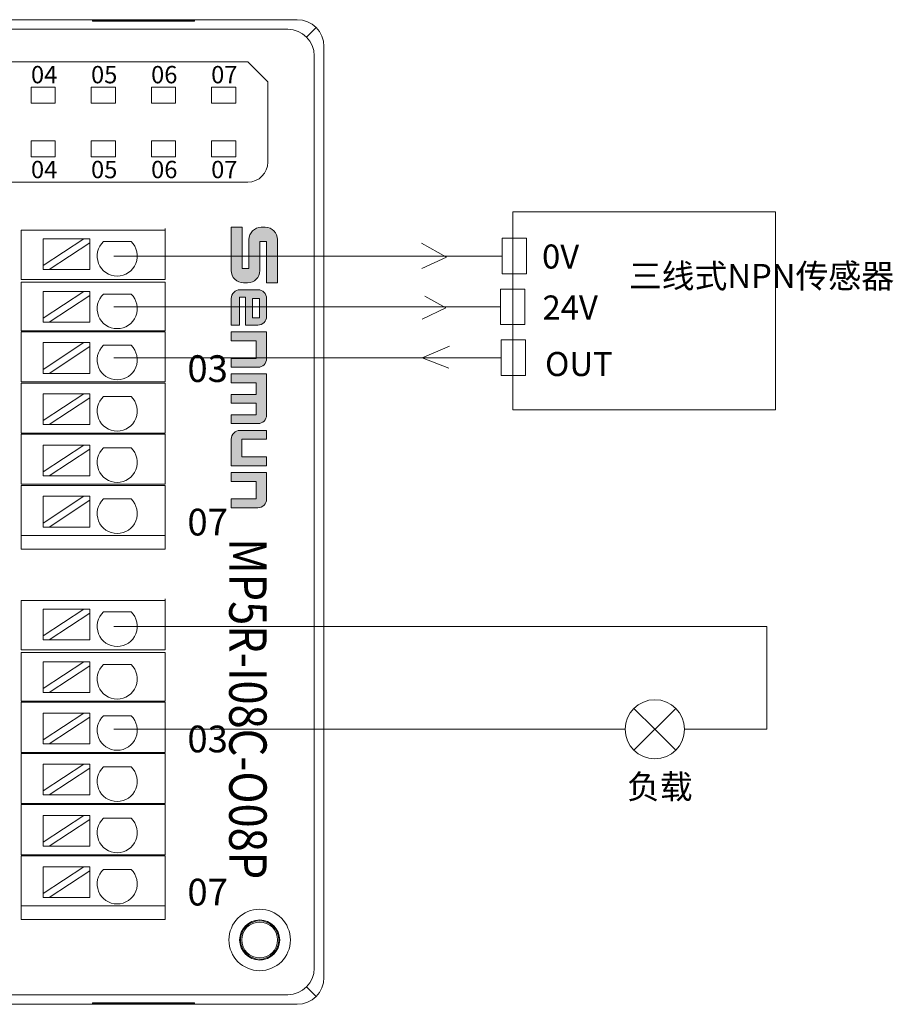
# Model space of a CAD drawing. Units: inches. Extents: x 4769 to 6140, y -44256 to -43728.
# Drawn here: x 5666 to 5731, y -43991 to -43917 of the extents above; entities that cross this region are included whole.
import ezdxf

# ---------------------------------------------------------------- set-up
doc = ezdxf.new("R2010")
doc.units = ezdxf.units.IN
doc.header["$MEASUREMENT"] = 0
doc.layers.get('0').update_dxf_attribs({"lineweight": 30})
for name, color, linetype, lineweight in [('1', 7, 'Continuous', 18), ('11', 7, 'Continuous', 18), ('2', 7, 'Continuous', 18), ('DIM', 3, 'Continuous', 13)]:
    doc.layers.add(name, color=color, linetype=linetype, lineweight=lineweight)
doc.styles.add('IO字体', font='txt', dxfattribs={"width": 0.7})
doc.styles.add('标准', font='txt', dxfattribs={"width": 0.8})

# ---------------------------------------------------------------- blocks, each defined once
blk = doc.blocks.new('C$68D4088B37A54103B5E420CCE8061EAA_1')
at = {"layer": 'DIM'}
h = blk.add_hatch(color=0, dxfattribs=at)
edge = h.paths.add_edge_path(flags=0)
edge.add_line((5.95, 4.95), (1.32, 4.95))
edge.add_arc((1.32, 3.63), 1.32, 90, 180)
edge.add_line((0, 3.63), (0, 3.21))
edge.add_arc((1.32, 3.21), 1.32, 180, 270)
edge.add_line((1.32, 1.89), (4.41, 1.89))
edge.add_line((4.41, 1.89), (4.41, 1.17))
edge.add_line((4.41, 1.17), (0, 1.17))
edge.add_line((0, 1.17), (0, 0))
edge.add_line((0, 0), (4.63, 0))
edge.add_arc((4.63, 1.32), 1.32, 270, 360)
edge.add_line((5.95, 1.32), (5.95, 1.74))
edge.add_arc((4.63, 1.74), 1.32, 0, 90)
edge.add_line((4.63, 3.06), (1.54, 3.06))
edge.add_line((1.54, 3.06), (1.54, 3.78))
edge.add_line((1.54, 3.78), (5.95, 3.78))
edge.add_line((5.95, 3.78), (5.95, 4.95))
h = blk.add_hatch(color=0, dxfattribs=at)
edge = h.paths.add_edge_path(flags=0)
edge.add_arc((9.53, 2.85), 0.93, 359.9994, 450)
edge.add_line((9.53, 3.78), (7.62, 3.78))
edge.add_arc((7.62, 2.85), 0.93, 90, 180)
edge.add_line((6.69, 2.85), (6.69, 0.93))
edge.add_arc((7.62, 0.93), 0.93, 180, 270)
edge.add_line((7.62, 0), (10.46, 0))
edge.add_line((10.46, 0), (10.46, 0.88))
edge.add_line((10.46, 0.88), (7.46, 0.88))
edge.add_line((7.46, 0.88), (7.46, 1.53))
edge.add_line((7.46, 1.53), (10.46, 1.53))
edge.add_line((10.46, 1.53), (10.46, 2.85))
h.paths.add_polyline_path([(7.62, 3.03), (7.62, 2.28), (9.69, 2.28), (9.69, 3.03)], flags=0)
h = blk.add_hatch(color=0, dxfattribs=at)
edge = h.paths.add_edge_path(flags=0)
edge.add_line((14.04, 3.78), (11.19, 3.78))
edge.add_line((11.19, 3.78), (11.19, 0))
edge.add_line((11.19, 0), (12.14, 0))
edge.add_line((12.14, 0), (12.14, 2.66))
edge.add_line((12.14, 2.66), (14.02, 2.66))
edge.add_line((14.02, 2.66), (14.02, 0))
edge.add_line((14.02, 0), (14.97, 0))
edge.add_line((14.97, 0), (14.97, 2.85))
edge.add_arc((14.04, 2.85), 0.93, 0, 90)
edge = h.paths.add_edge_path(flags=0)
edge.add_line((20.07, 3.78), (15.69, 3.78))
edge.add_line((15.69, 3.78), (15.69, 0))
edge.add_line((15.69, 0), (16.64, 0))
edge.add_line((16.64, 0), (16.64, 2.65))
edge.add_line((16.64, 2.65), (17.87, 2.65))
edge.add_line((17.87, 2.65), (17.87, 0))
edge.add_line((17.87, 0), (18.82, 0))
edge.add_line((18.82, 0), (18.82, 2.65))
edge.add_line((18.82, 2.65), (20.05, 2.65))
edge.add_line((20.05, 2.65), (20.05, 0))
edge.add_line((20.05, 0), (21, 0))
edge.add_line((21, 0), (21, 2.85))
edge.add_arc((20.07, 2.85), 0.93, 0, 90)
edge = h.paths.add_edge_path(flags=0)
edge.add_line((22.67, 3.78), (21.73, 3.78))
edge.add_line((21.73, 3.78), (21.73, 0.93))
edge.add_arc((22.66, 0.93), 0.93, 180, 270)
edge.add_line((22.66, 0), (25.5, 0))
edge.add_line((25.5, 0), (25.5, 3.78))
edge.add_line((25.5, 3.78), (24.56, 3.78))
edge.add_line((24.56, 3.78), (24.56, 1.13))
edge.add_line((24.56, 1.13), (22.67, 1.13))
edge.add_line((22.67, 1.13), (22.67, 3.78))
edge = h.paths.add_edge_path(flags=0)
edge.add_line((29.07, 3.78), (26.22, 3.78))
edge.add_line((26.22, 3.78), (26.22, 0))
edge.add_line((26.22, 0), (27.17, 0))
edge.add_line((27.17, 0), (27.17, 2.66))
edge.add_line((27.17, 2.66), (29.05, 2.66))
edge.add_line((29.05, 2.66), (29.05, 0))
edge.add_line((29.05, 0), (30, 0))
edge.add_line((30, 0), (30, 2.85))
edge.add_arc((29.07, 2.85), 0.93, 0, 90)
at = {"layer": 'DIM', "color": 0}
for p, q in [((5.95, 4.95), (1.32, 4.95)), ((5.95, 4.95), (5.95, 3.78)), ((0, 3.63), (0, 3.21)), ((1.54, 3.78), (5.95, 3.78)), ((1.54, 3.78), (1.54, 3.06)), ((7.62, 3.78), (9.53, 3.78)), ((11.19, 0), (11.19, 3.78)), ((11.19, 3.78), (14.04, 3.78)), ((15.69, 0), (15.69, 3.78)), ((15.69, 3.78), (20.07, 3.78)), ((21.73, 3.78), (21.73, 0.93)), ((21.73, 3.78), (22.67, 3.78)), ((22.67, 3.78), (22.67, 1.13)), ((24.56, 1.13), (24.56, 3.78)), ((25.5, 3.78), (24.56, 3.78)), ((25.5, 3.78), (25.5, 0)), ((26.22, 0), (26.22, 3.78)), ((26.22, 3.78), (29.07, 3.78)), ((1.54, 3.06), (4.63, 3.06)), ((6.69, 2.85), (6.69, 0.93)), ((9.69, 3.03), (7.62, 3.03)), ((7.62, 3.03), (7.62, 2.28)), ((7.62, 2.28), (9.69, 2.28)), ((9.69, 2.28), (9.69, 3.03)), ((10.46, 1.53), (10.46, 2.85)), ((12.14, 0), (12.14, 2.66)), ((14.02, 2.66), (12.14, 2.66)), ((14.02, 0), (14.02, 2.66)), ((14.97, 0), (14.97, 2.85)), ((16.64, 0), (16.64, 2.65)), ((16.64, 2.65), (17.87, 2.65)), ((17.87, 0), (17.87, 2.65)), ((18.82, 0), (18.82, 2.65)), ((18.82, 2.65), (20.05, 2.65)), ((20.05, 0), (20.05, 2.65)), ((21, 0), (21, 2.85)), ((27.17, 0), (27.17, 2.66)), ((27.17, 2.66), (29.05, 2.66)), ((29.05, 2.66), (29.05, 0)), ((30, 0), (30, 2.85)), ((0, 1.17), (4.41, 1.17)), ((0, 1.17), (0, 0)), ((1.32, 1.89), (4.41, 1.89)), ((4.41, 1.89), (4.41, 1.17)), ((5.95, 1.74), (5.95, 1.32)), ((7.46, 1.53), (7.46, 0.88)), ((7.46, 1.53), (10.46, 1.53)), ((22.67, 1.13), (24.56, 1.13)), ((0, 0), (4.63, 0)), ((10.46, 0.88), (7.46, 0.88)), ((7.62, 0), (10.46, 0)), ((10.46, 0.88), (10.46, 0)), ((11.19, 0), (12.14, 0)), ((14.02, 0), (14.97, 0)), ((15.69, 0), (16.64, 0)), ((17.87, 0), (18.82, 0)), ((20.05, 0), (21, 0)), ((25.5, 0), (22.66, 0)), ((26.22, 0), (27.17, 0)), ((29.05, 0), (30, 0))]:
    blk.add_line(p, q, dxfattribs=at)
for centre, radius, start, end in [((1.32, 3.63), 1.32, 90, 180), ((1.32, 3.21), 1.32, 180, 270), ((7.62, 2.85), 0.93, 90, 180), ((9.53, 2.85), 0.93, 359.9994, 90), ((14.04, 2.85), 0.93, 0, 90), ((20.07, 2.85), 0.93, 0, 90), ((29.07, 2.85), 0.93, 0, 90), ((4.63, 1.74), 1.32, 0, 90), ((4.63, 1.32), 1.32, 270, 0), ((7.62, 0.93), 0.93, 180, 270), ((22.66, 0.93), 0.93, 180, 270)]:
    blk.add_arc(centre, radius, start, end, dxfattribs=at)

msp = doc.modelspace()

# ---------------------------------------------------------------- linework, layer by layer
at = {"layer": '1', "color": 7, "linetype": 'Continuous'}
for radius in [2.3, 1.343]:
    msp.add_circle((5684.088, -43986.357), radius, dxfattribs=at)
at = {"layer": '11', "color": 7, "linetype": 'Continuous'}
for p, q in [((5683.201, -43920.632), (5631.611, -43920.632)), ((5684.701, -43922.132), (5683.201, -43920.632)), ((5684.701, -43928.132), (5684.701, -43922.132))]:
    msp.add_line(p, q, dxfattribs=at)
for points in [[(5666.989, -43923.734), (5668.793, -43923.734), (5668.793, -43922.531), (5666.989, -43922.531)], [(5671.489, -43923.734), (5673.293, -43923.734), (5673.293, -43922.531), (5671.489, -43922.531)], [(5675.989, -43923.734), (5677.793, -43923.734), (5677.793, -43922.531), (5675.989, -43922.531)], [(5680.489, -43923.734), (5682.293, -43923.734), (5682.293, -43922.531), (5680.489, -43922.531)], [(5680.489, -43923.734), (5682.293, -43923.734), (5682.293, -43922.531), (5680.489, -43922.531)], [(5666.989, -43927.734), (5668.793, -43927.734), (5668.793, -43926.531), (5666.989, -43926.531)], [(5671.489, -43927.734), (5673.293, -43927.734), (5673.293, -43926.531), (5671.489, -43926.531)], [(5675.989, -43927.734), (5677.793, -43927.734), (5677.793, -43926.531), (5675.989, -43926.531)], [(5680.489, -43927.734), (5682.293, -43927.734), (5682.293, -43926.531), (5680.489, -43926.531)]]:
    msp.add_lwpolyline(points, close=True, dxfattribs=at)
msp.add_arc((5683.201, -43928.132), 1.5, 270, 0, dxfattribs=at)
at = {"layer": '2', "color": 7, "linetype": 'Continuous'}
for p, q in [((5607.476, -43917.476), (5686.899, -43917.476)), ((5671.57, -43917.576), (5671.57, -43917.529)), ((5679.204, -43917.529), (5671.57, -43917.529)), ((5679.204, -43917.576), (5671.57, -43917.576)), ((5679.204, -43917.529), (5679.204, -43917.576)), ((5688.898, -43919.475), (5688.898, -43989.173)), ((5683.201, -43929.632), (5631.411, -43929.632)), ((5666.741, -43933.232), (5666.241, -43933.232)), ((5666.241, -43936.932), (5666.241, -43933.232)), ((5676.025, -43933.232), (5666.741, -43933.232)), ((5677.025, -43933.232), (5676.025, -43933.232)), ((5677.025, -43933.232), (5677.025, -43936.932)), ((5670.929, -43933.88), (5667.889, -43933.88)), ((5670.929, -43933.88), (5667.889, -43935.881)), ((5667.889, -43935.881), (5667.889, -43933.88)), ((5671.383, -43933.88), (5670.929, -43933.88)), ((5671.383, -43934.18), (5671.383, -43933.88)), ((5668.343, -43936.18), (5671.383, -43934.18)), ((5671.383, -43936.18), (5671.383, -43934.18)), ((5672.396, -43934.08), (5674.462, -43934.08)), ((5667.889, -43935.881), (5667.889, -43936.18)), ((5667.889, -43936.18), (5668.343, -43936.18)), ((5671.383, -43936.18), (5668.343, -43936.18)), ((5666.741, -43936.932), (5666.241, -43936.932)), ((5676.025, -43936.932), (5666.741, -43936.932)), ((5677.025, -43936.932), (5676.025, -43936.932)), ((5666.241, -43937.112), (5666.741, -43937.112)), ((5666.241, -43940.762), (5666.241, -43937.112)), ((5666.741, -43937.112), (5676.025, -43937.112)), ((5676.025, -43937.112), (5677.025, -43937.112)), ((5677.025, -43937.112), (5677.025, -43940.762)), ((5670.929, -43937.814), (5667.889, -43939.815)), ((5670.929, -43937.814), (5667.889, -43937.814)), ((5667.889, -43939.815), (5667.889, -43937.814)), ((5668.343, -43940.114), (5671.383, -43938.114)), ((5671.383, -43937.814), (5670.929, -43937.814)), ((5671.383, -43938.114), (5671.383, -43937.814)), ((5671.383, -43940.114), (5671.383, -43938.114)), ((5672.396, -43938.014), (5674.462, -43938.014)), ((5667.889, -43939.815), (5667.889, -43940.114)), ((5667.889, -43940.114), (5668.343, -43940.114)), ((5671.383, -43940.114), (5668.343, -43940.114)), ((5666.241, -43940.762), (5666.741, -43940.762)), ((5666.241, -43944.592), (5666.241, -43940.842)), ((5666.741, -43940.842), (5666.241, -43940.842)), ((5666.741, -43940.762), (5676.025, -43940.762)), ((5676.025, -43940.842), (5666.741, -43940.842)), ((5676.025, -43940.762), (5677.025, -43940.762)), ((5677.025, -43940.842), (5676.025, -43940.842)), ((5677.025, -43940.842), (5677.025, -43944.592)), ((5667.889, -43943.649), (5667.889, -43941.649)), ((5670.929, -43941.649), (5667.889, -43941.649)), ((5670.929, -43941.649), (5667.889, -43943.649)), ((5668.343, -43943.949), (5671.383, -43941.948)), ((5671.383, -43941.649), (5670.929, -43941.649)), ((5671.383, -43941.948), (5671.383, -43941.649)), ((5671.383, -43943.949), (5671.383, -43941.948)), ((5672.396, -43941.848), (5674.462, -43941.848)), ((5667.889, -43943.649), (5667.889, -43943.949)), ((5667.889, -43943.949), (5668.343, -43943.949)), ((5671.383, -43943.949), (5668.343, -43943.949)), ((5666.741, -43944.592), (5666.241, -43944.592)), ((5666.241, -43948.422), (5666.241, -43944.672)), ((5666.241, -43944.672), (5666.741, -43944.672)), ((5666.741, -43944.592), (5676.025, -43944.592)), ((5676.025, -43944.672), (5666.741, -43944.672)), ((5676.025, -43944.592), (5677.025, -43944.592)), ((5677.025, -43944.672), (5676.025, -43944.672)), ((5677.025, -43944.672), (5677.025, -43948.422)), ((5670.929, -43945.483), (5667.889, -43947.484)), ((5670.929, -43945.483), (5667.889, -43945.483)), ((5667.889, -43947.484), (5667.889, -43945.483)), ((5668.343, -43947.783), (5671.383, -43945.782)), ((5671.383, -43945.483), (5670.929, -43945.483)), ((5671.383, -43945.782), (5671.383, -43945.483)), ((5671.383, -43947.783), (5671.383, -43945.782)), ((5672.396, -43945.682), (5674.462, -43945.682)), ((5667.889, -43947.484), (5667.889, -43947.783)), ((5667.889, -43947.783), (5668.343, -43947.783)), ((5671.383, -43947.783), (5668.343, -43947.783)), ((5666.241, -43948.422), (5666.741, -43948.422)), ((5666.241, -43952.252), (5666.241, -43948.502)), ((5666.741, -43948.502), (5666.241, -43948.502)), ((5666.741, -43948.422), (5676.025, -43948.422)), ((5676.025, -43948.502), (5666.741, -43948.502)), ((5676.025, -43948.422), (5677.025, -43948.422)), ((5677.025, -43948.502), (5676.025, -43948.502)), ((5677.025, -43948.502), (5677.025, -43952.252)), ((5670.929, -43949.317), (5667.889, -43951.318)), ((5670.929, -43949.317), (5667.889, -43949.317)), ((5667.889, -43951.318), (5667.889, -43949.317)), ((5671.383, -43949.317), (5670.929, -43949.317)), ((5671.383, -43949.616), (5671.383, -43949.317)), ((5672.396, -43949.516), (5674.462, -43949.516)), ((5668.343, -43951.617), (5671.383, -43949.616)), ((5671.383, -43951.617), (5671.383, -43949.616)), ((5667.889, -43951.318), (5667.889, -43951.617)), ((5667.889, -43951.617), (5668.343, -43951.617)), ((5671.383, -43951.617), (5668.343, -43951.617)), ((5666.741, -43952.252), (5666.241, -43952.252)), ((5666.241, -43956.082), (5666.241, -43952.332)), ((5666.241, -43952.332), (5666.741, -43952.332)), ((5666.741, -43952.252), (5676.025, -43952.252)), ((5676.025, -43952.332), (5666.741, -43952.332)), ((5677.025, -43952.252), (5676.025, -43952.252)), ((5676.025, -43952.332), (5677.025, -43952.332)), ((5677.025, -43952.332), (5677.025, -43956.082)), ((5670.929, -43953.151), (5667.889, -43955.152)), ((5670.929, -43953.151), (5667.889, -43953.151)), ((5667.889, -43955.152), (5667.889, -43953.151)), ((5671.383, -43953.151), (5670.929, -43953.151)), ((5671.383, -43953.45), (5671.383, -43953.151)), ((5668.343, -43955.451), (5671.383, -43953.45)), ((5671.383, -43955.451), (5671.383, -43953.45)), ((5672.396, -43953.35), (5674.462, -43953.35)), ((5667.889, -43955.152), (5667.889, -43955.451)), ((5666.241, -43956.082), (5666.741, -43956.082)), ((5666.241, -43957.103), (5666.241, -43956.082)), ((5666.741, -43956.082), (5666.241, -43956.082)), ((5676.025, -43956.082), (5666.741, -43956.082)), ((5666.741, -43956.082), (5676.025, -43956.082)), ((5667.889, -43955.451), (5668.343, -43955.451)), ((5671.383, -43955.451), (5668.343, -43955.451)), ((5676.025, -43956.082), (5677.025, -43956.082)), ((5677.025, -43956.082), (5676.025, -43956.082)), ((5677.025, -43956.082), (5677.025, -43957.103)), ((5666.741, -43957.103), (5666.241, -43957.103)), ((5666.741, -43957.103), (5676.025, -43957.103)), ((5667.241, -43957.103), (5676.525, -43957.103)), ((5677.025, -43957.103), (5676.025, -43957.103)), ((5676.525, -43957.103), (5677.025, -43957.103)), ((5666.741, -43960.953), (5666.241, -43960.953)), ((5666.241, -43964.653), (5666.241, -43960.953)), ((5676.025, -43960.953), (5666.741, -43960.953)), ((5677.025, -43960.953), (5676.025, -43960.953)), ((5677.025, -43960.953), (5677.025, -43964.653)), ((5670.929, -43961.601), (5667.889, -43961.601)), ((5670.929, -43961.601), (5667.889, -43963.602)), ((5667.889, -43963.602), (5667.889, -43961.601)), ((5668.343, -43963.901), (5671.383, -43961.901)), ((5671.383, -43961.601), (5670.929, -43961.601)), ((5671.383, -43961.901), (5671.383, -43961.601)), ((5671.383, -43963.901), (5671.383, -43961.901)), ((5672.396, -43961.801), (5674.462, -43961.801)), ((5667.889, -43963.602), (5667.889, -43963.901)), ((5667.889, -43963.901), (5668.343, -43963.901)), ((5671.383, -43963.901), (5668.343, -43963.901)), ((5666.741, -43964.653), (5666.241, -43964.653)), ((5666.241, -43964.833), (5666.741, -43964.833)), ((5666.241, -43968.483), (5666.241, -43964.833)), ((5676.025, -43964.653), (5666.741, -43964.653)), ((5666.741, -43964.833), (5676.025, -43964.833)), ((5677.025, -43964.653), (5676.025, -43964.653)), ((5676.025, -43964.833), (5677.025, -43964.833)), ((5677.025, -43964.833), (5677.025, -43968.483)), ((5670.929, -43965.535), (5667.889, -43967.536)), ((5670.929, -43965.535), (5667.889, -43965.535)), ((5667.889, -43967.536), (5667.889, -43965.535)), ((5671.383, -43965.535), (5670.929, -43965.535)), ((5671.383, -43965.835), (5671.383, -43965.535)), ((5672.396, -43965.735), (5674.462, -43965.735)), ((5668.343, -43967.835), (5671.383, -43965.835)), ((5671.383, -43967.835), (5671.383, -43965.835)), ((5667.889, -43967.536), (5667.889, -43967.835)), ((5667.889, -43967.835), (5668.343, -43967.835)), ((5671.383, -43967.835), (5668.343, -43967.835)), ((5666.241, -43968.483), (5666.741, -43968.483)), ((5666.241, -43972.313), (5666.241, -43968.563)), ((5666.741, -43968.563), (5666.241, -43968.563)), ((5666.741, -43968.483), (5676.025, -43968.483)), ((5676.025, -43968.563), (5666.741, -43968.563)), ((5676.025, -43968.483), (5677.025, -43968.483)), ((5677.025, -43968.563), (5676.025, -43968.563)), ((5677.025, -43968.563), (5677.025, -43972.313)), ((5667.889, -43971.37), (5667.889, -43969.37)), ((5670.929, -43969.37), (5667.889, -43969.37)), ((5670.929, -43969.37), (5667.889, -43971.37)), ((5671.383, -43969.37), (5670.929, -43969.37)), ((5671.383, -43969.669), (5671.383, -43969.37)), ((5668.343, -43971.67), (5671.383, -43969.669)), ((5671.383, -43971.67), (5671.383, -43969.669)), ((5672.396, -43969.569), (5674.462, -43969.569)), ((5667.889, -43971.37), (5667.889, -43971.67)), ((5666.741, -43972.313), (5666.241, -43972.313)), ((5666.741, -43972.313), (5676.025, -43972.313)), ((5667.889, -43971.67), (5668.343, -43971.67)), ((5671.383, -43971.67), (5668.343, -43971.67)), ((5676.025, -43972.313), (5677.025, -43972.313)), ((5666.241, -43976.143), (5666.241, -43972.393)), ((5666.241, -43972.393), (5666.741, -43972.393)), ((5676.025, -43972.393), (5666.741, -43972.393)), ((5677.025, -43972.393), (5676.025, -43972.393)), ((5677.025, -43972.393), (5677.025, -43976.143)), ((5670.929, -43973.204), (5667.889, -43975.205)), ((5670.929, -43973.204), (5667.889, -43973.204)), ((5667.889, -43975.205), (5667.889, -43973.204)), ((5668.343, -43975.504), (5671.383, -43973.503)), ((5671.383, -43973.204), (5670.929, -43973.204)), ((5671.383, -43973.503), (5671.383, -43973.204)), ((5671.383, -43975.504), (5671.383, -43973.503)), ((5672.396, -43973.403), (5674.462, -43973.403)), ((5667.889, -43975.205), (5667.889, -43975.504)), ((5667.889, -43975.504), (5668.343, -43975.504)), ((5671.383, -43975.504), (5668.343, -43975.504)), ((5666.241, -43976.143), (5666.741, -43976.143)), ((5666.241, -43979.973), (5666.241, -43976.223)), ((5666.741, -43976.223), (5666.241, -43976.223)), ((5666.741, -43976.143), (5676.025, -43976.143)), ((5676.025, -43976.223), (5666.741, -43976.223)), ((5676.025, -43976.143), (5677.025, -43976.143)), ((5677.025, -43976.223), (5676.025, -43976.223)), ((5677.025, -43976.223), (5677.025, -43979.973)), ((5670.929, -43977.038), (5667.889, -43979.039)), ((5670.929, -43977.038), (5667.889, -43977.038)), ((5667.889, -43979.039), (5667.889, -43977.038)), ((5668.343, -43979.338), (5671.383, -43977.337)), ((5671.383, -43977.038), (5670.929, -43977.038)), ((5671.383, -43977.337), (5671.383, -43977.038)), ((5671.383, -43979.338), (5671.383, -43977.337)), ((5672.396, -43977.237), (5674.462, -43977.237)), ((5667.889, -43979.039), (5667.889, -43979.338)), ((5667.889, -43979.338), (5668.343, -43979.338)), ((5671.383, -43979.338), (5668.343, -43979.338)), ((5666.741, -43979.973), (5666.241, -43979.973)), ((5666.241, -43983.803), (5666.241, -43980.053)), ((5666.241, -43980.053), (5666.741, -43980.053)), ((5666.741, -43979.973), (5676.025, -43979.973)), ((5676.025, -43980.053), (5666.741, -43980.053)), ((5677.025, -43979.973), (5676.025, -43979.973)), ((5676.025, -43980.053), (5677.025, -43980.053)), ((5677.025, -43980.053), (5677.025, -43983.803)), ((5670.929, -43980.872), (5667.889, -43982.873)), ((5670.929, -43980.872), (5667.889, -43980.872)), ((5667.889, -43982.873), (5667.889, -43980.872)), ((5668.343, -43983.172), (5671.383, -43981.171)), ((5671.383, -43980.872), (5670.929, -43980.872)), ((5671.383, -43981.171), (5671.383, -43980.872)), ((5671.383, -43983.172), (5671.383, -43981.171)), ((5672.396, -43981.071), (5674.462, -43981.071)), ((5667.889, -43982.873), (5667.889, -43983.172)), ((5667.889, -43983.172), (5668.343, -43983.172)), ((5671.383, -43983.172), (5668.343, -43983.172)), ((5677.025, -43983.203), (5677.025, -43984.824)), ((5666.241, -43983.803), (5666.741, -43983.803)), ((5666.241, -43984.824), (5666.241, -43983.803)), ((5666.741, -43983.803), (5666.241, -43983.803)), ((5676.025, -43983.803), (5666.741, -43983.803)), ((5666.741, -43983.803), (5676.025, -43983.803)), ((5676.025, -43983.803), (5677.025, -43983.803)), ((5677.025, -43983.803), (5676.025, -43983.803)), ((5677.025, -43983.803), (5677.025, -43984.824)), ((5666.741, -43984.824), (5666.241, -43984.824)), ((5666.741, -43984.824), (5676.025, -43984.824)), ((5667.241, -43984.824), (5676.525, -43984.824)), ((5677.025, -43984.824), (5676.025, -43984.824)), ((5676.525, -43984.824), (5677.025, -43984.824)), ((5686.191, -43990.465), (5629.019, -43990.465)), ((5607.472, -43991.172), (5686.899, -43991.172)), ((5671.57, -43991.073), (5671.57, -43991.119)), ((5679.204, -43991.073), (5671.57, -43991.073)), ((5671.57, -43991.119), (5679.204, -43991.119)), ((5679.204, -43991.119), (5679.204, -43991.073))]:
    msp.add_line(p, q, dxfattribs=at)
at = {"layer": '2', "color": 7, "linetype": 'Continuous', "lineweight": 5}
for p, q in [((5608.183, -43918.196), (5686.191, -43918.196)), ((5687.605, -43918.769), (5688.312, -43918.062)), ((5688.178, -43920.183), (5688.178, -43988.466)), ((5687.605, -43989.879), (5688.312, -43990.587)), ((5686.191, -43990.452), (5629.006, -43990.452))]:
    msp.add_line(p, q, dxfattribs=at)
at = {"layer": '2', "color": 7, "linetype": 'Continuous'}
msp.add_circle((5684.088, -43986.357), 1.5, dxfattribs=at)
msp.add_circle((5684.088, -43986.357), 1.5, dxfattribs=at)
msp.add_circle((5684.088, -43986.357), 1.5, dxfattribs=at)
for centre in [(5673.429, -43935.167), (5673.429, -43939.101), (5673.429, -43942.936), (5673.429, -43946.77), (5673.429, -43950.604), (5673.429, -43954.438), (5673.429, -43962.888), (5673.429, -43966.822), (5673.429, -43970.657), (5673.429, -43974.491), (5673.429, -43978.325), (5673.429, -43982.159)]:
    msp.add_arc(centre, 1.5, 133.52235, 46.47765, dxfattribs=at)
for centre, major_axis, start_param, end_param in [((5686.897, -43919.477), (-1.415, -1.415), 2.356537, 3.926648), ((5686.897, -43989.172), (1.415, -1.415), 5.49813, 7.068241)]:
    msp.add_ellipse(centre, major_axis=major_axis, ratio=0.999315, start_param=start_param, end_param=end_param, dxfattribs=at)
at = {"layer": '2', "color": 7, "linetype": 'Continuous', "lineweight": 5}
for centre, major_axis, start_param, end_param in [((5686.177, -43920.197), (-1.415, -1.415), 2.36291, 3.920275), ((5686.177, -43988.452), (1.415, -1.415), 5.504503, 7.061868)]:
    msp.add_ellipse(centre, major_axis=major_axis, ratio=0.999315, start_param=start_param, end_param=end_param, dxfattribs=at)
at = {"layer": '2', "color": 7, "linetype": 'Continuous'}
msp.add_open_spline([(5684.294, -43987.843), (5684.249, -43987.849), (5684.205, -43987.854), (5684.161, -43987.856)], degree=3, dxfattribs=at)
msp.add_open_spline([(5684.294, -43987.843), (5684.249, -43987.849), (5684.205, -43987.854), (5684.161, -43987.856)], degree=3, dxfattribs=at)
at = {"layer": 'DIM', "color": 3}
for p, q in [((5677.025, -43936.932), (5677.025, -43933.102)), ((5698.077, -43935.239), (5696.198, -43934.202)), ((5698.077, -43935.239), (5696.215, -43936.108)), ((5698.011, -43939.043), (5696.448, -43938.16)), ((5698.011, -43939.043), (5696.246, -43939.888)), ((5696.246, -43942.776), (5698.282, -43941.908)), ((5673.179, -43942.776), (5702.155, -43942.776)), ((5696.246, -43942.776), (5698.246, -43943.571)), ((5677.025, -43964.653), (5677.025, -43960.823)), ((5712.091, -43972.151), (5715.222, -43969.02)), ((5713.657, -43970.586), (5712.091, -43969.02)), ((5713.657, -43970.586), (5713.657, -43970.586)), ((5713.657, -43970.586), (5713.657, -43970.586)), ((5713.657, -43970.586), (5713.657, -43970.586)), ((5713.657, -43970.586), (5713.657, -43970.586)), ((5713.657, -43970.586), (5713.657, -43970.586)), ((5713.657, -43970.586), (5715.222, -43972.151)), ((5713.657, -43970.586), (5713.657, -43970.586))]:
    msp.add_line(p, q, dxfattribs=at)
at = {"layer": 'DIM', "color": 5}
for p, q in [((5673.179, -43935.167), (5702.232, -43935.167)), ((5673.179, -43962.888), (5722.027, -43962.888)), ((5722.027, -43970.586), (5722.027, -43962.888)), ((5715.87, -43970.586), (5722.027, -43970.586))]:
    msp.add_line(p, q, dxfattribs=at)
at = {"layer": 'DIM', "color": 1}
for p, q in [((5673.179, -43938.971), (5702.1, -43938.971)), ((5673.179, -43970.586), (5711.443, -43970.586))]:
    msp.add_line(p, q, dxfattribs=at)
at = {"layer": 'DIM', "color": 3}
for points in [[(5703.028, -43931.848), (5722.672, -43931.848), (5722.672, -43946.669), (5703.028, -43946.669)], [(5702.232, -43933.839), (5704.051, -43933.839), (5704.051, -43936.495), (5702.232, -43936.495)], [(5702.1, -43937.643), (5703.919, -43937.643), (5703.919, -43940.3), (5702.1, -43940.3)], [(5702.155, -43941.447), (5703.974, -43941.447), (5703.974, -43944.104), (5702.155, -43944.104)]]:
    msp.add_lwpolyline(points, close=True, dxfattribs=at)
msp.add_circle((5713.657, -43970.586), 2.214, dxfattribs=at)
at = {"layer": 'DIM', "color": 0}
msp.add_circle((5684.088, -43986.357), 1.431, dxfattribs=at)

# ---------------------------------------------------------------- block references
at = {"xscale": 0.7000000000000002, "yscale": 0.7000000000000002, "zscale": 0.7000000000000002, "rotation": 270}
msp.add_blockref('C$68D4088B37A54103B5E420CCE8061EAA_1', (5681.962, -43933.011), dxfattribs=at)

# ---------------------------------------------------------------- texts
at = {"lineweight": -2, "char_height": 1.3, "width": 10.88897, "attachment_point": 1}
for s, insert in [('{\\fSimHei|b0|i0|c134|p2;04}', (5666.978, -43920.939)), ('{\\fSimHei|b0|i0|c134|p2;05}', (5671.471, -43920.939)), ('{\\fSimHei|b0|i0|c134|p2;06}', (5675.964, -43920.939)), ('{\\fSimHei|b0|i0|c134|p2;07}', (5680.457, -43920.939)), ('{\\fSimHei|b0|i0|c134|p2;04}', (5666.978, -43928.041)), ('{\\fSimHei|b0|i0|c134|p2;05}', (5671.471, -43928.041)), ('{\\fSimHei|b0|i0|c134|p2;06}', (5675.964, -43928.041)), ('{\\fSimHei|b0|i0|c134|p2;07}', (5680.457, -43928.041))]:
    msp.add_mtext(s, dxfattribs=dict(at, insert=insert))
at = {"layer": 'DIM', "color": 3, "char_height": 1.8, "attachment_point": 1}
for s, insert, width in [('{\\fFangSong|b0|i0|c134|p2;0V}', (5705.217, -43934.303), 6.3516), ('{\\fFangSong|b0|i0|c134|p2;三线式NPN传感器}', (5711.713, -43935.758), 9.7062), ('{\\fFangSong|b0|i0|c134|p2;24V}', (5705.253, -43938.117), 6.3516), ('{\\fFangSong|b0|i0|c134|p2;OUT}', (5705.441, -43942.349), 6.3516), ('{\\fFangSong|b0|i0|c134|p2;负载}', (5711.572, -43973.986), 9.7062)]:
    msp.add_mtext(s, dxfattribs=dict(at, insert=insert, width=width))
at = {"layer": 'DIM', "color": 3, "char_height": 2, "attachment_point": 1, "style": 'IO字体'}
for s, insert, width in [('\\T1.05;03', (5678.682, -43942.592), 3.79643), ('\\T1.05;07', (5678.682, -43954.082), 3.39522), ('\\T1.05;03', (5678.682, -43970.313), 3.78586), ('\\T1.05;07', (5678.682, -43981.776), 3.88442)]:
    msp.add_mtext(s, dxfattribs=dict(at, insert=insert, width=width))
at = {"layer": 'DIM', "color": 3, "lineweight": 0, "insert": (5684.61, -43956.303), "char_height": 2.8, "width": 35.0636, "attachment_point": 1, "rotation": 270, "style": '标准'}
msp.add_mtext('{\\W0.85;\\T1.05;MP5R-I08C-O08P}', dxfattribs=at)

doc.saveas('drawing.dxf')
